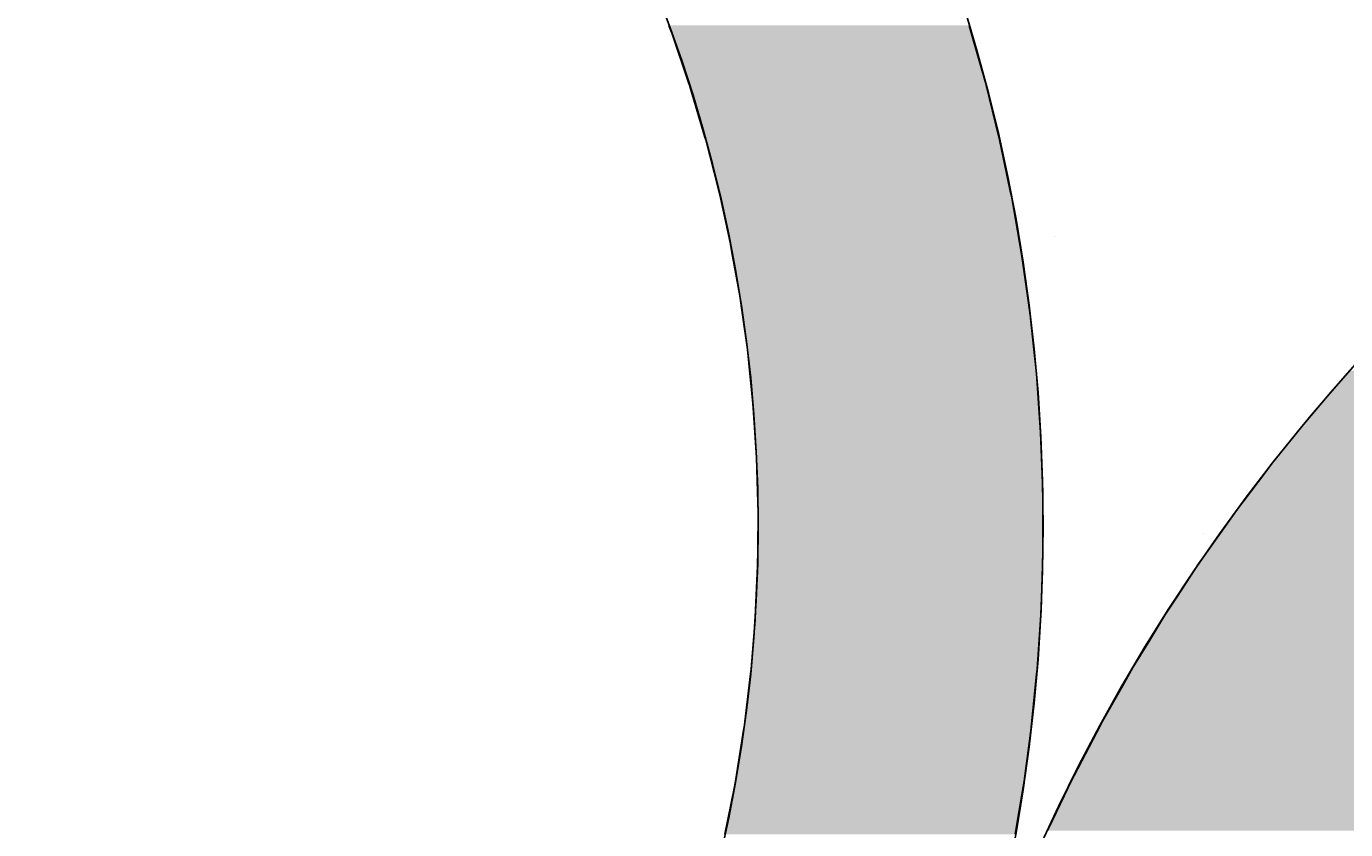
# Model space of a CAD drawing. Extents: x 1143 to 2236, y -3983 to -2639.
# Drawn here: x 1394 to 1422, y -2944 to -2927 of the extents above; entities that cross this region are included whole.
import ezdxf

# ---------------------------------------------------------------- set-up
doc = ezdxf.new("R2010")
doc.units = 0
doc.header["$LTSCALE"] = 2
doc.layers.get('0').update_dxf_attribs({"linetype": 'CONTINUOUS'})
doc.layers.get('DEFPOINTS').update_dxf_attribs({"linetype": 'CONTINUOUS'})
doc.layers.add('寸法線1_０_１_', color=2, linetype='CONTINUOUS')
doc.styles.add('ゴシック_2', font='txt.shx', dxfattribs={"height": 7, "bigfont": 'extfont.shx'})
doc.dimstyles.get("Standard").update_dxf_attribs({"dimtxt": 0.18, "dimasz": 0.5, "dimexe": 0.18, "dimexo": 0.0625, "dimgap": 0.09, "dimtad": 1, "dimtih": 1, "dimtoh": 1, "dimzin": 0, "dimcen": 0.09, "dimazin": 3, "dimtfac": 1, "dimtofl": 0, "dimtmove": 0, "dimatfit": 3})

# ---------------------------------------------------------------- blocks, each defined once
blk = doc.blocks.new('*U664')
at = {"layer": '寸法線1_０_１_', "color": 0, "linetype": 'CONTINUOUS'}
for p, q in [((1407.497, -2926.813), (1407.565, -2926.992)), ((1413.824, -2926.813), (1413.875, -2926.992)), ((1407.565, -2926.992), (1407.912, -2928.012)), ((1413.875, -2926.992), (1414.164, -2928.012)), ((1407.912, -2928.012), (1407.933, -2928.072)), ((1414.164, -2928.012), (1414.178, -2928.072)), ((1407.933, -2928.072), (1408.259, -2929.164)), ((1414.178, -2928.072), (1414.448, -2929.164)), ((1408.259, -2929.164), (1408.274, -2929.222)), ((1414.448, -2929.164), (1414.462, -2929.222)), ((1408.274, -2929.222), (1408.545, -2930.269)), ((1414.462, -2929.222), (1414.682, -2930.269)), ((1408.545, -2930.269), (1408.583, -2930.442)), ((1414.682, -2930.269), (1414.719, -2930.442)), ((1408.583, -2930.442), (1408.789, -2931.383)), ((1414.719, -2930.442), (1414.884, -2931.383)), ((1408.789, -2931.383), (1408.841, -2931.669)), ((1414.884, -2931.383), (1414.934, -2931.669)), ((1408.841, -2931.669), (1408.991, -2932.506)), ((1414.934, -2931.669), (1415.051, -2932.506)), ((1408.991, -2932.506), (1409.048, -2932.904)), ((1415.051, -2932.506), (1415.107, -2932.904)), ((1409.048, -2932.904), (1409.151, -2933.635)), ((1415.107, -2932.904), (1415.184, -2933.635)), ((1409.151, -2933.635), (1409.204, -2934.143)), ((1415.184, -2933.635), (1415.238, -2934.143)), ((1409.204, -2934.143), (1409.269, -2934.769)), ((1415.238, -2934.143), (1415.282, -2934.769)), ((1421.836, -2934.079), (1421.372, -2934.617)), ((1421.372, -2934.617), (1420.992, -2935.057)), ((1409.269, -2934.769), (1409.31, -2935.386)), ((1415.282, -2934.769), (1415.326, -2935.386)), ((1420.992, -2935.057), (1420.717, -2935.397)), ((1409.31, -2935.386), (1409.345, -2935.908)), ((1415.326, -2935.386), (1415.345, -2935.908)), ((1420.717, -2935.397), (1420.179, -2936.063)), ((1409.345, -2935.908), (1409.365, -2936.632)), ((1415.345, -2935.908), (1415.372, -2936.632)), ((1420.179, -2936.063), (1420.068, -2936.21)), ((1420.068, -2936.21), (1419.431, -2937.053)), ((1409.365, -2936.632), (1409.377, -2937.048)), ((1415.372, -2936.632), (1415.373, -2937.048)), ((1409.377, -2937.048), (1409.37, -2937.878)), ((1415.373, -2937.048), (1415.375, -2937.878)), ((1419.4, -2937.094), (1418.814, -2937.926)), ((1419.431, -2937.053), (1419.4, -2937.094)), ((1409.37, -2937.878), (1409.367, -2938.188)), ((1415.375, -2937.878), (1415.365, -2938.188)), ((1418.814, -2937.926), (1418.655, -2938.15)), ((1409.367, -2938.188), (1409.324, -2939.124)), ((1415.365, -2938.188), (1415.336, -2939.124)), ((1418.655, -2938.15), (1418.21, -2938.827)), ((1418.21, -2938.827), (1417.946, -2939.231)), ((1409.324, -2939.124), (1409.315, -2939.328)), ((1415.336, -2939.124), (1415.322, -2939.328)), ((1409.315, -2939.328), (1409.228, -2940.367)), ((1415.322, -2939.328), (1415.254, -2940.367)), ((1417.946, -2939.231), (1417.624, -2939.757)), ((1417.624, -2939.757), (1417.271, -2940.333)), ((1409.22, -2940.464), (1409.082, -2941.597)), ((1409.228, -2940.367), (1409.22, -2940.464)), ((1415.244, -2940.464), (1415.131, -2941.597)), ((1415.254, -2940.367), (1415.244, -2940.464)), ((1417.271, -2940.333), (1417.057, -2940.712)), ((1417.057, -2940.712), (1416.634, -2941.458)), ((1409.08, -2941.608), (1408.902, -2942.723)), ((1409.082, -2941.597), (1409.08, -2941.608)), ((1415.13, -2941.608), (1414.98, -2942.723)), ((1415.131, -2941.597), (1415.13, -2941.608)), ((1416.634, -2941.458), (1416.511, -2941.692)), ((1416.511, -2941.692), (1416.033, -2942.602)), ((1408.902, -2942.723), (1408.878, -2942.843)), ((1414.98, -2942.723), (1414.963, -2942.843)), ((1415.987, -2942.697), (1415.491, -2943.723)), ((1416.033, -2942.602), (1415.987, -2942.697)), ((1408.878, -2942.843), (1408.68, -2943.842)), ((1414.963, -2942.843), (1414.794, -2943.842)), ((1415.491, -2943.723), (1415.47, -2943.766))]:
    blk.add_line(p, q, dxfattribs=at)
for points in [[(1407.497, -2926.813), (1407.565, -2926.992), (1413.875, -2926.992)], [(1407.565, -2926.992), (1407.912, -2928.012), (1414.164, -2928.012)], [(1407.912, -2928.012), (1407.933, -2928.072), (1414.178, -2928.072)], [(1407.933, -2928.072), (1408.259, -2929.164), (1414.448, -2929.164)], [(1408.259, -2929.164), (1408.274, -2929.222), (1414.462, -2929.222)], [(1408.274, -2929.222), (1408.545, -2930.269), (1414.682, -2930.269)], [(1408.545, -2930.269), (1408.583, -2930.442), (1414.719, -2930.442)], [(1408.583, -2930.442), (1408.789, -2931.383), (1414.884, -2931.383)], [(1408.789, -2931.383), (1408.841, -2931.669), (1414.934, -2931.669)], [(1408.841, -2931.669), (1408.991, -2932.506), (1415.051, -2932.506)], [(1408.991, -2932.506), (1409.048, -2932.904), (1415.107, -2932.904)], [(1409.048, -2932.904), (1409.151, -2933.635), (1415.184, -2933.635)], [(1409.151, -2933.635), (1409.204, -2934.143), (1415.238, -2934.143)], [(1409.204, -2934.143), (1409.269, -2934.769), (1415.282, -2934.769)], [(1421.836, -2934.079), (1421.372, -2934.617), (1429.895, -2934.617)], [(1421.372, -2934.617), (1420.992, -2935.057), (1429.383, -2935.057)], [(1409.269, -2934.769), (1409.31, -2935.386), (1415.326, -2935.386)], [(1420.992, -2935.057), (1420.717, -2935.397), (1428.989, -2935.397)], [(1409.31, -2935.386), (1409.345, -2935.908), (1415.345, -2935.908)], [(1420.717, -2935.397), (1420.179, -2936.063), (1428.27, -2936.063)], [(1409.345, -2935.908), (1409.365, -2936.632), (1415.372, -2936.632)], [(1420.179, -2936.063), (1420.068, -2936.21), (1428.111, -2936.21)], [(1420.068, -2936.21), (1419.431, -2937.053), (1427.263, -2937.053)], [(1409.365, -2936.632), (1409.377, -2937.048), (1415.373, -2937.048)], [(1409.377, -2937.048), (1409.37, -2937.878), (1415.375, -2937.878)], [(1419.4, -2937.094), (1418.814, -2937.926), (1426.446, -2937.926)], [(1419.431, -2937.053), (1419.4, -2937.094), (1427.225, -2937.094)], [(1409.37, -2937.878), (1409.367, -2938.188), (1415.365, -2938.188)], [(1418.814, -2937.926), (1418.655, -2938.15), (1426.25, -2938.15)], [(1409.367, -2938.188), (1409.324, -2939.124), (1415.336, -2939.124)], [(1418.655, -2938.15), (1418.21, -2938.827), (1425.66, -2938.827)], [(1418.21, -2938.827), (1417.946, -2939.231), (1425.334, -2939.231)], [(1409.324, -2939.124), (1409.315, -2939.328), (1415.322, -2939.328)], [(1409.315, -2939.328), (1409.228, -2940.367), (1415.254, -2940.367)], [(1417.946, -2939.231), (1417.624, -2939.757), (1424.907, -2939.757)], [(1417.624, -2939.757), (1417.271, -2940.333), (1424.473, -2940.333)], [(1409.22, -2940.464), (1409.082, -2941.597), (1415.131, -2941.597)], [(1409.228, -2940.367), (1409.22, -2940.464), (1415.244, -2940.464)], [(1417.271, -2940.333), (1417.057, -2940.712), (1424.188, -2940.712)], [(1417.057, -2940.712), (1416.634, -2941.458), (1423.667, -2941.458)], [(1409.08, -2941.608), (1408.902, -2942.723), (1414.98, -2942.723)], [(1409.082, -2941.597), (1409.08, -2941.608), (1415.13, -2941.608)], [(1416.634, -2941.458), (1416.511, -2941.692), (1423.503, -2941.692)], [(1416.511, -2941.692), (1416.033, -2942.602), (1422.915, -2942.602)], [(1408.902, -2942.723), (1408.878, -2942.843), (1414.963, -2942.843)], [(1415.987, -2942.697), (1415.491, -2943.723), (1422.241, -2943.723)], [(1416.033, -2942.602), (1415.987, -2942.697), (1422.854, -2942.697)], [(1408.878, -2942.843), (1408.68, -2943.842), (1414.794, -2943.842)], [(1415.491, -2943.723), (1415.47, -2943.766), (1422.217, -2943.766)]]:
    blk.add_solid(points, dxfattribs=at)
at = {"layer": '寸法線1_０_１_', "color": 0, "linetype": 'CONTINUOUS', "extrusion": (0, 0, -1)}
for points in [[(-1407.497, -2926.813), (-1413.824, -2926.813), (-1413.875, -2926.992)], [(-1407.565, -2926.992), (-1413.875, -2926.992), (-1414.164, -2928.012)], [(-1407.912, -2928.012), (-1414.164, -2928.012), (-1414.178, -2928.072)], [(-1407.933, -2928.072), (-1414.178, -2928.072), (-1414.448, -2929.164)], [(-1408.259, -2929.164), (-1414.448, -2929.164), (-1414.462, -2929.222)], [(-1408.274, -2929.222), (-1414.462, -2929.222), (-1414.682, -2930.269)], [(-1408.545, -2930.269), (-1414.682, -2930.269), (-1414.719, -2930.442)], [(-1408.583, -2930.442), (-1414.719, -2930.442), (-1414.884, -2931.383)], [(-1408.789, -2931.383), (-1414.884, -2931.383), (-1414.934, -2931.669)], [(-1408.841, -2931.669), (-1414.934, -2931.669), (-1415.051, -2932.506)], [(-1408.991, -2932.506), (-1415.051, -2932.506), (-1415.107, -2932.904)], [(-1409.048, -2932.904), (-1415.107, -2932.904), (-1415.184, -2933.635)], [(-1409.151, -2933.635), (-1415.184, -2933.635), (-1415.238, -2934.143)], [(-1409.204, -2934.143), (-1415.238, -2934.143), (-1415.282, -2934.769)], [(-1421.372, -2934.617), (-1429.895, -2934.617), (-1429.383, -2935.057)], [(-1409.269, -2934.769), (-1415.282, -2934.769), (-1415.326, -2935.386)], [(-1420.992, -2935.057), (-1429.383, -2935.057), (-1428.989, -2935.397)], [(-1409.31, -2935.386), (-1415.326, -2935.386), (-1415.345, -2935.908)], [(-1420.717, -2935.397), (-1428.989, -2935.397), (-1428.27, -2936.063)], [(-1409.345, -2935.908), (-1415.345, -2935.908), (-1415.372, -2936.632)], [(-1420.179, -2936.063), (-1428.27, -2936.063), (-1428.111, -2936.21)], [(-1420.068, -2936.21), (-1428.111, -2936.21), (-1427.263, -2937.053)], [(-1409.365, -2936.632), (-1415.372, -2936.632), (-1415.373, -2937.048)], [(-1409.377, -2937.048), (-1415.373, -2937.048), (-1415.375, -2937.878)], [(-1419.4, -2937.094), (-1427.225, -2937.094), (-1426.446, -2937.926)], [(-1419.431, -2937.053), (-1427.263, -2937.053), (-1427.225, -2937.094)], [(-1409.37, -2937.878), (-1415.375, -2937.878), (-1415.365, -2938.188)], [(-1418.814, -2937.926), (-1426.446, -2937.926), (-1426.25, -2938.15)], [(-1409.367, -2938.188), (-1415.365, -2938.188), (-1415.336, -2939.124)], [(-1418.655, -2938.15), (-1426.25, -2938.15), (-1425.66, -2938.827)], [(-1418.21, -2938.827), (-1425.66, -2938.827), (-1425.334, -2939.231)], [(-1409.324, -2939.124), (-1415.336, -2939.124), (-1415.322, -2939.328)], [(-1409.315, -2939.328), (-1415.322, -2939.328), (-1415.254, -2940.367)], [(-1417.946, -2939.231), (-1425.334, -2939.231), (-1424.907, -2939.757)], [(-1417.624, -2939.757), (-1424.907, -2939.757), (-1424.473, -2940.333)], [(-1409.22, -2940.464), (-1415.244, -2940.464), (-1415.131, -2941.597)], [(-1409.228, -2940.367), (-1415.254, -2940.367), (-1415.244, -2940.464)], [(-1417.271, -2940.333), (-1424.473, -2940.333), (-1424.188, -2940.712)], [(-1417.057, -2940.712), (-1424.188, -2940.712), (-1423.667, -2941.458)], [(-1409.08, -2941.608), (-1415.13, -2941.608), (-1414.98, -2942.723)], [(-1409.082, -2941.597), (-1415.131, -2941.597), (-1415.13, -2941.608)], [(-1416.634, -2941.458), (-1423.667, -2941.458), (-1423.503, -2941.692)], [(-1416.511, -2941.692), (-1423.503, -2941.692), (-1422.915, -2942.602)], [(-1408.902, -2942.723), (-1414.98, -2942.723), (-1414.963, -2942.843)], [(-1415.987, -2942.697), (-1422.854, -2942.697), (-1422.241, -2943.723)], [(-1416.033, -2942.602), (-1422.915, -2942.602), (-1422.854, -2942.697)], [(-1408.878, -2942.843), (-1414.963, -2942.843), (-1414.794, -2943.842)], [(-1415.491, -2943.723), (-1422.241, -2943.723), (-1422.217, -2943.766)]]:
    blk.add_solid(points, dxfattribs=at)
blk = doc.blocks.new('*U638')
at = {"color": 0, "style": 'ゴシック_2'}
blk.add_text('258以下', height=7, dxfattribs=at).set_placement((1381.311, -2856.754))
blk = doc.blocks.new('*D637')
at = {"color": 0}
for p, q in [((1269.95, -3027.393), (1269.95, -2856.748)), ((1527.95, -3027.393), (1527.95, -2856.748)), ((1279.95, -2859.748), (1517.95, -2859.748))]:
    blk.add_line(p, q, dxfattribs=at)
for points in [[(1279.95, -2858.082), (1279.95, -2861.415), (1269.95, -2859.748)], [(1517.95, -2858.082), (1517.95, -2861.415), (1527.95, -2859.748)]]:
    blk.add_solid(points, dxfattribs=at)
at = {"layer": 'DEFPOINTS', "color": 0}
for p in [(1527.95, -2859.748), (1269.95, -3027.393), (1527.95, -3027.393)]:
    blk.add_point(p, dxfattribs=at)
at = {"color": 7}
blk.add_blockref('*U638', (0, 0), dxfattribs=at)
blk = doc.blocks.new('*X691')
at = {"color": 0}
for p, q in [((1415.625, -2931.25), (1415.625, -2931.25)), ((1418.75, -2937.5), (1418.75, -2937.5))]:
    blk.add_line(p, q, dxfattribs=at)

msp = doc.modelspace()

# ---------------------------------------------------------------- linework, layer by layer
at = {"layer": '寸法線1_０_１_', "color": 0}
for centre, radius in [((1398.95, -3027.393), 129), ((1378.879, -2937.352), 36.5), ((1378.879, -2937.352), 30.5), ((1451.306, -2960.381), 39.5), ((1451.306, -2960.381), 33.5)]:
    msp.add_circle(centre, radius, dxfattribs=at)

# ---------------------------------------------------------------- block references
at = {"color": 7, "linetype": 'CONTINUOUS'}
msp.add_blockref('*X691', (0, 0), dxfattribs=at)
at = {"layer": '寸法線1_０_１_', "color": 0, "linetype": 'CONTINUOUS'}
msp.add_blockref('*U664', (0, 0), dxfattribs=at)

# ---------------------------------------------------------------- dimensions: what is measured, and where the dimension line sits
at = {"color": 7}
dim = msp.add_linear_dim(base=(1527.95, -2859.748), p1=(1269.95, -3027.393), p2=(1527.95, -3027.393), text='<>以下', dimstyle='Standard', override={"dimdec": 0}, dxfattribs=at)
dim.commit()
dim.dimension.update_dxf_attribs({"geometry": '*D637', "text_midpoint": (1398.95, -2853.632)})

doc.saveas('drawing.dxf')
